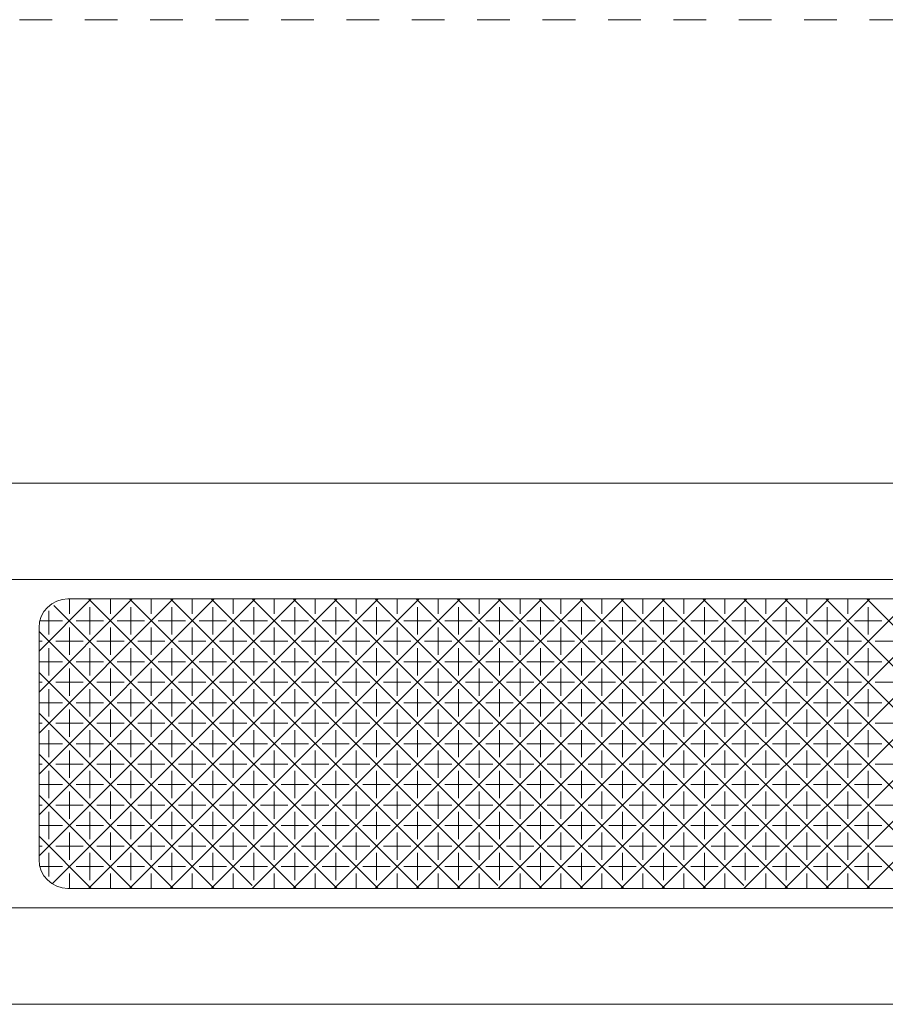
# Model space of a CAD drawing. Units: millimetres. Extents: x -415 to 328, y 905 to 1389.
# Drawn here: x 64 to 109, y 1335 to 1386 of the extents above; entities that cross this region are included whole.
import ezdxf

# ---------------------------------------------------------------- set-up
doc = ezdxf.new("R2010")
doc.units = ezdxf.units.MM
doc.linetypes.add('点線（その他）', pattern=[3.386667, 1.693333, -1.693333])
doc.layers.add('(K)マーカー', color=3, linetype='Continuous', lineweight=9)

msp = doc.modelspace()

# ---------------------------------------------------------------- linework, layer by layer
at = {"layer": '(K)マーカー', "color": 3, "linetype": '点線（その他）', "lineweight": 9}
msp.add_line((-41.249, 1385.751), (258.751, 1385.751), dxfattribs=at)
at = {"layer": '(K)マーカー', "color": 3, "linetype": 'Continuous', "lineweight": 9}
for p, q in [((248.751, 1361.751), (-31.249, 1361.751)), ((243.751, 1356.751), (-26.249, 1356.751)), ((66.251, 1355.751), (151.251, 1355.751)), ((64.751, 1354.251), (64.751, 1342.251)), ((66.251, 1340.751), (151.251, 1340.751)), ((243.751, 1339.751), (-26.249, 1339.751)), ((248.751, 1334.751), (-31.249, 1334.751))]:
    msp.add_line(p, q, dxfattribs=at)
at = {"layer": '(K)マーカー', "color": 2, "linetype": 'Continuous', "lineweight": 9}
for p, q in [((64.751, 1342.436), (78.065, 1355.751)), ((64.751, 1346.679), (73.823, 1355.751)), ((64.751, 1344.558), (75.944, 1355.751)), ((64.751, 1348.8), (71.702, 1355.751)), ((64.751, 1350.922), (69.58, 1355.751)), ((64.751, 1353.043), (67.459, 1355.751)), ((65.431, 1340.995), (80.187, 1355.751)), ((66.324, 1354.969), (66.324, 1355.743)), ((67.309, 1340.751), (82.309, 1355.751)), ((82.309, 1340.751), (67.31, 1355.751)), ((68.446, 1354.969), (68.446, 1355.751)), ((69.43, 1340.751), (84.43, 1355.751)), ((84.431, 1340.751), (69.431, 1355.751)), ((70.567, 1354.969), (70.567, 1355.751)), ((71.551, 1340.751), (86.551, 1355.751)), ((86.552, 1340.751), (71.552, 1355.751)), ((72.688, 1354.969), (72.688, 1355.751)), ((73.672, 1340.751), (88.672, 1355.751)), ((88.513, 1340.912), (73.673, 1355.751)), ((74.81, 1354.969), (74.81, 1355.751)), ((75.794, 1340.751), (90.794, 1355.751)), ((90.795, 1340.751), (75.795, 1355.751)), ((76.931, 1354.969), (76.931, 1355.751)), ((77.915, 1340.751), (92.915, 1355.751)), ((92.916, 1340.751), (77.916, 1355.751)), ((79.052, 1354.969), (79.052, 1355.751)), ((80.037, 1340.751), (95.037, 1355.751)), ((95.038, 1340.751), (80.038, 1355.751)), ((81.174, 1354.969), (81.174, 1355.751)), ((82.158, 1340.751), (97.158, 1355.751)), ((97.159, 1340.751), (82.159, 1355.751)), ((83.295, 1354.969), (83.295, 1355.751)), ((84.279, 1340.751), (99.279, 1355.751)), ((99.28, 1340.751), (84.28, 1355.751)), ((85.416, 1354.969), (85.416, 1355.751)), ((86.401, 1340.751), (101.401, 1355.751)), ((101.241, 1340.912), (86.401, 1355.751)), ((87.538, 1354.969), (87.538, 1355.751)), ((88.522, 1340.751), (103.522, 1355.751)), ((103.523, 1340.751), (88.523, 1355.751)), ((89.659, 1354.969), (89.659, 1355.751)), ((90.644, 1340.751), (105.644, 1355.751)), ((105.644, 1340.751), (90.644, 1355.751)), ((91.78, 1354.969), (91.78, 1355.751)), ((92.765, 1340.751), (107.765, 1355.751)), ((107.765, 1340.751), (92.765, 1355.751)), ((93.902, 1354.969), (93.902, 1355.751)), ((94.886, 1340.751), (109.886, 1355.751)), ((109.887, 1340.751), (94.887, 1355.751)), ((96.023, 1354.969), (96.023, 1355.751)), ((97.007, 1340.751), (112.008, 1355.751)), ((112.008, 1340.751), (97.008, 1355.751)), ((98.144, 1354.969), (98.144, 1355.751)), ((99.129, 1340.751), (114.129, 1355.751)), ((113.969, 1340.912), (99.129, 1355.751)), ((100.266, 1354.969), (100.266, 1355.751)), ((101.25, 1340.751), (116.25, 1355.751)), ((116.251, 1340.751), (101.251, 1355.751)), ((102.387, 1354.969), (102.387, 1355.751)), ((103.372, 1340.751), (118.372, 1355.751)), ((118.372, 1340.751), (103.372, 1355.751)), ((104.508, 1354.969), (104.508, 1355.751)), ((105.493, 1340.751), (120.493, 1355.751)), ((120.494, 1340.751), (105.493, 1355.751)), ((106.63, 1354.969), (106.63, 1355.751)), ((107.614, 1340.751), (122.615, 1355.751)), ((122.615, 1340.751), (107.615, 1355.751)), ((65.264, 1353.908), (65.264, 1355.133)), ((80.188, 1340.751), (65.527, 1355.412)), ((67.385, 1353.908), (67.385, 1355.322)), ((69.506, 1353.908), (69.506, 1355.322)), ((71.628, 1353.908), (71.628, 1355.322)), ((73.749, 1353.908), (73.749, 1355.322)), ((75.87, 1353.908), (75.87, 1355.322)), ((77.992, 1353.908), (77.992, 1355.322)), ((80.113, 1353.908), (80.113, 1355.322)), ((82.234, 1353.908), (82.234, 1355.322)), ((84.356, 1353.908), (84.356, 1355.322)), ((86.477, 1353.908), (86.477, 1355.322)), ((88.598, 1353.908), (88.598, 1355.322)), ((90.72, 1353.908), (90.72, 1355.322)), ((92.841, 1353.908), (92.841, 1355.322)), ((94.962, 1353.908), (94.962, 1355.322)), ((97.083, 1353.908), (97.083, 1355.322)), ((99.205, 1353.908), (99.205, 1355.322)), ((101.326, 1353.908), (101.326, 1355.322)), ((103.447, 1353.908), (103.447, 1355.322)), ((105.569, 1353.908), (105.569, 1355.322)), ((107.69, 1353.908), (107.69, 1355.322)), ((65.971, 1354.615), (64.796, 1354.615)), ((68.092, 1354.615), (66.678, 1354.615)), ((70.213, 1354.615), (68.799, 1354.615)), ((72.335, 1354.615), (70.92, 1354.615)), ((74.456, 1354.615), (73.042, 1354.615)), ((76.577, 1354.615), (75.163, 1354.615)), ((78.699, 1354.615), (77.284, 1354.615)), ((80.82, 1354.615), (79.406, 1354.615)), ((82.941, 1354.615), (81.527, 1354.615)), ((85.063, 1354.615), (83.648, 1354.615)), ((87.184, 1354.615), (85.77, 1354.615)), ((89.305, 1354.615), (87.891, 1354.615)), ((91.427, 1354.615), (90.012, 1354.615)), ((93.548, 1354.615), (92.134, 1354.615)), ((95.669, 1354.615), (94.255, 1354.615)), ((97.791, 1354.615), (96.376, 1354.615)), ((99.912, 1354.615), (98.498, 1354.615)), ((102.033, 1354.615), (100.619, 1354.615)), ((104.155, 1354.615), (102.74, 1354.615)), ((106.276, 1354.615), (104.862, 1354.615)), ((108.397, 1354.615), (106.983, 1354.615)), ((78.067, 1340.751), (64.751, 1354.067)), ((66.324, 1352.847), (66.324, 1354.261)), ((68.446, 1352.847), (68.446, 1354.261)), ((70.567, 1352.847), (70.567, 1354.261)), ((72.688, 1352.847), (72.688, 1354.261)), ((74.81, 1352.847), (74.81, 1354.261)), ((76.931, 1352.847), (76.931, 1354.261)), ((79.052, 1352.847), (79.052, 1354.261)), ((81.174, 1352.847), (81.174, 1354.261)), ((83.295, 1352.847), (83.295, 1354.261)), ((85.416, 1352.847), (85.416, 1354.261)), ((87.538, 1352.847), (87.538, 1354.261)), ((89.659, 1352.847), (89.659, 1354.261)), ((91.78, 1352.847), (91.78, 1354.261)), ((93.902, 1352.847), (93.902, 1354.261)), ((96.023, 1352.847), (96.023, 1354.261)), ((98.144, 1352.847), (98.144, 1354.261)), ((100.266, 1352.847), (100.266, 1354.261)), ((102.387, 1352.847), (102.387, 1354.261)), ((104.508, 1352.847), (104.508, 1354.261)), ((106.63, 1352.847), (106.63, 1354.261)), ((64.751, 1353.554), (64.91, 1353.554)), ((67.031, 1353.554), (65.617, 1353.554)), ((69.153, 1353.554), (67.738, 1353.554)), ((71.274, 1353.554), (69.86, 1353.554)), ((73.395, 1353.554), (71.981, 1353.554)), ((75.517, 1353.554), (74.102, 1353.554)), ((77.638, 1353.554), (76.224, 1353.554)), ((79.759, 1353.554), (78.345, 1353.554)), ((81.881, 1353.554), (80.466, 1353.554)), ((84.002, 1353.554), (82.588, 1353.554)), ((86.123, 1353.554), (84.709, 1353.554)), ((88.245, 1353.554), (86.83, 1353.554)), ((90.366, 1353.554), (88.952, 1353.554)), ((92.487, 1353.554), (91.073, 1353.554)), ((94.609, 1353.554), (93.194, 1353.554)), ((96.73, 1353.554), (95.316, 1353.554)), ((98.851, 1353.554), (97.437, 1353.554)), ((100.973, 1353.554), (99.558, 1353.554)), ((103.094, 1353.554), (101.68, 1353.554)), ((105.215, 1353.554), (103.801, 1353.554)), ((107.337, 1353.554), (105.922, 1353.554)), ((109.458, 1353.554), (108.044, 1353.554)), ((65.264, 1351.786), (65.264, 1353.201)), ((67.385, 1351.786), (67.385, 1353.201)), ((69.506, 1351.786), (69.506, 1353.201)), ((71.628, 1351.786), (71.628, 1353.201)), ((73.749, 1351.786), (73.749, 1353.201)), ((75.87, 1351.786), (75.87, 1353.201)), ((77.992, 1351.786), (77.992, 1353.201)), ((80.113, 1351.786), (80.113, 1353.201)), ((82.234, 1351.786), (82.234, 1353.201)), ((84.356, 1351.786), (84.356, 1353.201)), ((86.477, 1351.786), (86.477, 1353.201)), ((88.598, 1351.786), (88.598, 1353.201)), ((90.72, 1351.786), (90.72, 1353.201)), ((92.841, 1351.786), (92.841, 1353.201)), ((94.962, 1351.786), (94.962, 1353.201)), ((97.083, 1351.786), (97.083, 1353.201)), ((99.205, 1351.786), (99.205, 1353.201)), ((101.326, 1351.786), (101.326, 1353.201)), ((103.447, 1351.786), (103.447, 1353.201)), ((105.569, 1351.786), (105.569, 1353.201)), ((107.69, 1351.786), (107.69, 1353.201)), ((65.971, 1352.494), (64.751, 1352.494)), ((66.324, 1350.726), (66.324, 1352.14)), ((68.092, 1352.494), (66.678, 1352.494)), ((68.446, 1350.726), (68.446, 1352.14)), ((70.213, 1352.494), (68.799, 1352.494)), ((70.567, 1350.726), (70.567, 1352.14)), ((72.335, 1352.494), (70.92, 1352.494)), ((72.688, 1350.726), (72.688, 1352.14)), ((74.456, 1352.494), (73.042, 1352.494)), ((74.81, 1350.726), (74.81, 1352.14)), ((76.577, 1352.494), (75.163, 1352.494)), ((76.931, 1350.726), (76.931, 1352.14)), ((78.699, 1352.494), (77.284, 1352.494)), ((79.052, 1350.726), (79.052, 1352.14)), ((80.82, 1352.494), (79.406, 1352.494)), ((81.174, 1350.726), (81.174, 1352.14)), ((82.941, 1352.494), (81.527, 1352.494)), ((83.295, 1350.726), (83.295, 1352.14)), ((85.063, 1352.494), (83.648, 1352.494)), ((85.416, 1350.726), (85.416, 1352.14)), ((87.184, 1352.494), (85.77, 1352.494)), ((87.538, 1350.726), (87.538, 1352.14)), ((89.305, 1352.494), (87.891, 1352.494)), ((89.659, 1350.726), (89.659, 1352.14)), ((91.427, 1352.494), (90.012, 1352.494)), ((91.78, 1350.726), (91.78, 1352.14)), ((93.548, 1352.494), (92.134, 1352.494)), ((93.902, 1350.726), (93.902, 1352.14)), ((95.669, 1352.494), (94.255, 1352.494)), ((96.023, 1350.726), (96.023, 1352.14)), ((97.791, 1352.494), (96.376, 1352.494)), ((98.144, 1350.726), (98.144, 1352.14)), ((99.912, 1352.494), (98.498, 1352.494)), ((100.266, 1350.726), (100.266, 1352.14)), ((102.033, 1352.494), (100.619, 1352.494)), ((102.387, 1350.726), (102.387, 1352.14)), ((104.155, 1352.494), (102.74, 1352.494)), ((104.508, 1350.726), (104.508, 1352.14)), ((106.276, 1352.494), (104.862, 1352.494)), ((106.63, 1350.726), (106.63, 1352.14)), ((108.397, 1352.494), (106.983, 1352.494)), ((75.785, 1340.912), (64.751, 1351.946)), ((64.751, 1351.433), (64.91, 1351.433)), ((65.264, 1349.665), (65.264, 1351.079)), ((67.031, 1351.433), (65.617, 1351.433)), ((67.385, 1349.665), (67.385, 1351.079)), ((69.153, 1351.433), (67.738, 1351.433)), ((69.506, 1349.665), (69.506, 1351.079)), ((71.274, 1351.433), (69.86, 1351.433)), ((71.628, 1349.665), (71.628, 1351.079)), ((73.395, 1351.433), (71.981, 1351.433)), ((73.749, 1349.665), (73.749, 1351.079)), ((75.517, 1351.433), (74.102, 1351.433)), ((75.87, 1349.665), (75.87, 1351.079)), ((77.638, 1351.433), (76.224, 1351.433)), ((77.992, 1349.665), (77.992, 1351.079)), ((79.759, 1351.433), (78.345, 1351.433)), ((80.113, 1349.665), (80.113, 1351.079)), ((81.881, 1351.433), (80.466, 1351.433)), ((82.234, 1349.665), (82.234, 1351.079)), ((84.002, 1351.433), (82.588, 1351.433)), ((84.356, 1349.665), (84.356, 1351.079)), ((86.123, 1351.433), (84.709, 1351.433)), ((86.477, 1349.665), (86.477, 1351.079)), ((88.245, 1351.433), (86.83, 1351.433)), ((88.598, 1349.665), (88.598, 1351.079)), ((90.366, 1351.433), (88.952, 1351.433)), ((90.72, 1349.665), (90.72, 1351.079)), ((92.487, 1351.433), (91.073, 1351.433)), ((92.841, 1349.665), (92.841, 1351.079)), ((94.609, 1351.433), (93.194, 1351.433)), ((94.962, 1349.665), (94.962, 1351.079)), ((96.73, 1351.433), (95.316, 1351.433)), ((97.083, 1349.665), (97.083, 1351.079)), ((98.851, 1351.433), (97.437, 1351.433)), ((99.205, 1349.665), (99.205, 1351.079)), ((100.973, 1351.433), (99.558, 1351.433)), ((101.326, 1349.665), (101.326, 1351.079)), ((103.094, 1351.433), (101.68, 1351.433)), ((103.447, 1349.665), (103.447, 1351.079)), ((105.215, 1351.433), (103.801, 1351.433)), ((105.569, 1349.665), (105.569, 1351.079)), ((107.337, 1351.433), (105.922, 1351.433)), ((107.69, 1349.665), (107.69, 1351.079)), ((109.458, 1351.433), (108.044, 1351.433)), ((65.971, 1350.372), (64.751, 1350.372)), ((66.324, 1348.605), (66.324, 1350.019)), ((68.092, 1350.372), (66.678, 1350.372)), ((68.446, 1348.605), (68.446, 1350.019)), ((70.213, 1350.372), (68.799, 1350.372)), ((70.567, 1348.605), (70.567, 1350.019)), ((72.335, 1350.372), (70.92, 1350.372)), ((72.688, 1348.605), (72.688, 1350.019)), ((74.456, 1350.372), (73.042, 1350.372)), ((74.81, 1348.605), (74.81, 1350.019)), ((76.577, 1350.372), (75.163, 1350.372)), ((76.931, 1348.605), (76.931, 1350.019)), ((78.699, 1350.372), (77.284, 1350.372)), ((79.052, 1348.605), (79.052, 1350.019)), ((80.82, 1350.372), (79.406, 1350.372)), ((81.174, 1348.605), (81.174, 1350.019)), ((82.941, 1350.372), (81.527, 1350.372)), ((83.295, 1348.605), (83.295, 1350.019)), ((85.063, 1350.372), (83.648, 1350.372)), ((85.416, 1348.605), (85.416, 1350.019)), ((87.184, 1350.372), (85.77, 1350.372)), ((87.538, 1348.605), (87.538, 1350.019)), ((89.305, 1350.372), (87.891, 1350.372)), ((89.659, 1348.605), (89.659, 1350.019)), ((91.427, 1350.372), (90.012, 1350.372)), ((91.78, 1348.605), (91.78, 1350.019)), ((93.548, 1350.372), (92.134, 1350.372)), ((93.902, 1348.605), (93.902, 1350.019)), ((95.669, 1350.372), (94.255, 1350.372)), ((96.023, 1348.605), (96.023, 1350.019)), ((97.791, 1350.372), (96.376, 1350.372)), ((98.144, 1348.605), (98.144, 1350.019)), ((99.912, 1350.372), (98.498, 1350.372)), ((100.266, 1348.605), (100.266, 1350.019)), ((102.033, 1350.372), (100.619, 1350.372)), ((102.387, 1348.605), (102.387, 1350.019)), ((104.155, 1350.372), (102.74, 1350.372)), ((104.508, 1348.605), (104.508, 1350.019)), ((106.276, 1350.372), (104.862, 1350.372)), ((106.63, 1348.605), (106.63, 1350.019)), ((108.397, 1350.372), (106.983, 1350.372)), ((73.824, 1340.751), (64.751, 1349.824)), ((64.751, 1349.312), (64.91, 1349.312)), ((65.264, 1347.544), (65.264, 1348.958)), ((67.031, 1349.312), (65.617, 1349.312)), ((67.385, 1347.544), (67.385, 1348.958)), ((69.153, 1349.312), (67.738, 1349.312)), ((69.506, 1347.544), (69.506, 1348.958)), ((71.274, 1349.312), (69.86, 1349.312)), ((71.628, 1347.544), (71.628, 1348.958)), ((73.395, 1349.312), (71.981, 1349.312)), ((73.749, 1347.544), (73.749, 1348.958)), ((75.517, 1349.312), (74.102, 1349.312)), ((75.87, 1347.544), (75.87, 1348.958)), ((77.638, 1349.312), (76.224, 1349.312)), ((77.992, 1347.544), (77.992, 1348.958)), ((79.759, 1349.312), (78.345, 1349.312)), ((80.113, 1347.544), (80.113, 1348.958)), ((81.881, 1349.312), (80.466, 1349.312)), ((82.234, 1347.544), (82.234, 1348.958)), ((84.002, 1349.312), (82.588, 1349.312)), ((84.356, 1347.544), (84.356, 1348.958)), ((86.123, 1349.312), (84.709, 1349.312)), ((86.477, 1347.544), (86.477, 1348.958)), ((88.245, 1349.312), (86.83, 1349.312)), ((88.598, 1347.544), (88.598, 1348.958)), ((90.366, 1349.312), (88.952, 1349.312)), ((90.72, 1347.544), (90.72, 1348.958)), ((92.487, 1349.312), (91.073, 1349.312)), ((92.841, 1347.544), (92.841, 1348.958)), ((94.609, 1349.312), (93.194, 1349.312)), ((94.962, 1347.544), (94.962, 1348.958)), ((96.73, 1349.312), (95.316, 1349.312)), ((97.083, 1347.544), (97.083, 1348.958)), ((98.851, 1349.312), (97.437, 1349.312)), ((99.205, 1347.544), (99.205, 1348.958)), ((100.973, 1349.312), (99.558, 1349.312)), ((101.326, 1347.544), (101.326, 1348.958)), ((103.094, 1349.312), (101.68, 1349.312)), ((103.447, 1347.544), (103.447, 1348.958)), ((105.215, 1349.312), (103.801, 1349.312)), ((105.569, 1347.544), (105.569, 1348.958)), ((107.337, 1349.312), (105.922, 1349.312)), ((107.69, 1347.544), (107.69, 1348.958)), ((109.458, 1349.312), (108.044, 1349.312)), ((65.971, 1348.251), (64.751, 1348.251)), ((68.092, 1348.251), (66.678, 1348.251)), ((70.213, 1348.251), (68.799, 1348.251)), ((72.335, 1348.251), (70.92, 1348.251)), ((74.456, 1348.251), (73.042, 1348.251)), ((76.577, 1348.251), (75.163, 1348.251)), ((78.699, 1348.251), (77.284, 1348.251)), ((80.82, 1348.251), (79.406, 1348.251)), ((82.941, 1348.251), (81.527, 1348.251)), ((85.063, 1348.251), (83.648, 1348.251)), ((87.184, 1348.251), (85.77, 1348.251)), ((89.305, 1348.251), (87.891, 1348.251)), ((91.427, 1348.251), (90.012, 1348.251)), ((93.548, 1348.251), (92.134, 1348.251)), ((95.669, 1348.251), (94.255, 1348.251)), ((97.791, 1348.251), (96.376, 1348.251)), ((99.912, 1348.251), (98.498, 1348.251)), ((102.033, 1348.251), (100.619, 1348.251)), ((104.155, 1348.251), (102.74, 1348.251)), ((106.276, 1348.251), (104.862, 1348.251)), ((108.397, 1348.251), (106.983, 1348.251)), ((71.703, 1340.751), (64.751, 1347.703)), ((66.324, 1347.897), (66.324, 1346.483)), ((68.446, 1347.897), (68.446, 1346.483)), ((70.567, 1347.897), (70.567, 1346.483)), ((72.688, 1347.897), (72.688, 1346.483)), ((74.81, 1347.897), (74.81, 1346.483)), ((76.931, 1347.897), (76.931, 1346.483)), ((79.052, 1347.897), (79.052, 1346.483)), ((81.174, 1347.897), (81.174, 1346.483)), ((83.295, 1347.897), (83.295, 1346.483)), ((85.416, 1347.897), (85.416, 1346.483)), ((87.538, 1347.897), (87.538, 1346.483)), ((89.659, 1347.897), (89.659, 1346.483)), ((91.78, 1347.897), (91.78, 1346.483)), ((93.902, 1347.897), (93.902, 1346.483)), ((96.023, 1347.897), (96.023, 1346.483)), ((98.144, 1347.897), (98.144, 1346.483)), ((100.266, 1347.897), (100.266, 1346.483)), ((102.387, 1347.897), (102.387, 1346.483)), ((104.508, 1347.897), (104.508, 1346.483)), ((106.63, 1347.897), (106.63, 1346.483)), ((64.751, 1347.19), (64.91, 1347.19)), ((67.031, 1347.19), (65.617, 1347.19)), ((69.153, 1347.19), (67.738, 1347.19)), ((71.274, 1347.19), (69.86, 1347.19)), ((73.395, 1347.19), (71.981, 1347.19)), ((75.517, 1347.19), (74.102, 1347.19)), ((77.638, 1347.19), (76.224, 1347.19)), ((79.759, 1347.19), (78.345, 1347.19)), ((81.881, 1347.19), (80.466, 1347.19)), ((84.002, 1347.19), (82.588, 1347.19)), ((86.123, 1347.19), (84.709, 1347.19)), ((88.245, 1347.19), (86.83, 1347.19)), ((90.366, 1347.19), (88.952, 1347.19)), ((92.487, 1347.19), (91.073, 1347.19)), ((94.609, 1347.19), (93.194, 1347.19)), ((96.73, 1347.19), (95.316, 1347.19)), ((98.851, 1347.19), (97.437, 1347.19)), ((100.973, 1347.19), (99.558, 1347.19)), ((103.094, 1347.19), (101.68, 1347.19)), ((105.215, 1347.19), (103.801, 1347.19)), ((107.337, 1347.19), (105.922, 1347.19)), ((109.458, 1347.19), (108.044, 1347.19)), ((65.264, 1346.837), (65.264, 1345.423)), ((67.385, 1346.837), (67.385, 1345.423)), ((69.506, 1346.837), (69.506, 1345.423)), ((71.628, 1346.837), (71.628, 1345.423)), ((73.749, 1346.837), (73.749, 1345.423)), ((75.87, 1346.837), (75.87, 1345.423)), ((77.992, 1346.837), (77.992, 1345.423)), ((80.113, 1346.837), (80.113, 1345.423)), ((82.234, 1346.837), (82.234, 1345.423)), ((84.356, 1346.837), (84.356, 1345.423)), ((86.477, 1346.837), (86.477, 1345.423)), ((88.598, 1346.837), (88.598, 1345.423)), ((90.72, 1346.837), (90.72, 1345.423)), ((92.841, 1346.837), (92.841, 1345.423)), ((94.962, 1346.837), (94.962, 1345.423)), ((97.083, 1346.837), (97.083, 1345.423)), ((99.205, 1346.837), (99.205, 1345.423)), ((101.326, 1346.837), (101.326, 1345.423)), ((103.447, 1346.837), (103.447, 1345.423)), ((105.569, 1346.837), (105.569, 1345.423)), ((107.69, 1346.837), (107.69, 1345.423)), ((65.971, 1346.13), (64.751, 1346.13)), ((68.092, 1346.13), (66.678, 1346.13)), ((70.213, 1346.13), (68.799, 1346.13)), ((72.335, 1346.13), (70.92, 1346.13)), ((74.456, 1346.13), (73.042, 1346.13)), ((76.577, 1346.13), (75.163, 1346.13)), ((78.699, 1346.13), (77.284, 1346.13)), ((80.82, 1346.13), (79.406, 1346.13)), ((82.941, 1346.13), (81.527, 1346.13)), ((85.063, 1346.13), (83.648, 1346.13)), ((87.184, 1346.13), (85.77, 1346.13)), ((89.305, 1346.13), (87.891, 1346.13)), ((91.427, 1346.13), (90.012, 1346.13)), ((93.548, 1346.13), (92.134, 1346.13)), ((95.669, 1346.13), (94.255, 1346.13)), ((97.791, 1346.13), (96.376, 1346.13)), ((99.912, 1346.13), (98.498, 1346.13)), ((102.033, 1346.13), (100.619, 1346.13)), ((104.155, 1346.13), (102.74, 1346.13)), ((106.276, 1346.13), (104.862, 1346.13)), ((108.397, 1346.13), (106.983, 1346.13)), ((69.582, 1340.751), (64.751, 1345.582)), ((66.324, 1345.776), (66.324, 1344.362)), ((68.446, 1345.776), (68.446, 1344.362)), ((70.567, 1345.776), (70.567, 1344.362)), ((72.688, 1345.776), (72.688, 1344.362)), ((74.81, 1345.776), (74.81, 1344.362)), ((76.931, 1345.776), (76.931, 1344.362)), ((79.052, 1345.776), (79.052, 1344.362)), ((81.174, 1345.776), (81.174, 1344.362)), ((83.295, 1345.776), (83.295, 1344.362)), ((85.416, 1345.776), (85.416, 1344.362)), ((87.538, 1345.776), (87.538, 1344.362)), ((89.659, 1345.776), (89.659, 1344.362)), ((91.78, 1345.776), (91.78, 1344.362)), ((93.902, 1345.776), (93.902, 1344.362)), ((96.023, 1345.776), (96.023, 1344.362)), ((98.144, 1345.776), (98.144, 1344.362)), ((100.266, 1345.776), (100.266, 1344.362)), ((102.387, 1345.776), (102.387, 1344.362)), ((104.508, 1345.776), (104.508, 1344.362)), ((106.63, 1345.776), (106.63, 1344.362)), ((64.751, 1345.069), (64.91, 1345.069)), ((67.031, 1345.069), (65.617, 1345.069)), ((69.153, 1345.069), (67.738, 1345.069)), ((71.274, 1345.069), (69.86, 1345.069)), ((73.395, 1345.069), (71.981, 1345.069)), ((75.517, 1345.069), (74.102, 1345.069)), ((77.638, 1345.069), (76.224, 1345.069)), ((79.759, 1345.069), (78.345, 1345.069)), ((81.881, 1345.069), (80.466, 1345.069)), ((84.002, 1345.069), (82.588, 1345.069)), ((86.123, 1345.069), (84.709, 1345.069)), ((88.245, 1345.069), (86.83, 1345.069)), ((90.366, 1345.069), (88.952, 1345.069)), ((92.487, 1345.069), (91.073, 1345.069)), ((94.609, 1345.069), (93.194, 1345.069)), ((96.73, 1345.069), (95.316, 1345.069)), ((98.851, 1345.069), (97.437, 1345.069)), ((100.973, 1345.069), (99.558, 1345.069)), ((103.094, 1345.069), (101.68, 1345.069)), ((105.215, 1345.069), (103.801, 1345.069)), ((107.337, 1345.069), (105.922, 1345.069)), ((109.458, 1345.069), (108.044, 1345.069)), ((65.264, 1344.715), (65.264, 1343.301)), ((67.385, 1344.715), (67.385, 1343.301)), ((69.506, 1344.715), (69.506, 1343.301)), ((71.628, 1344.715), (71.628, 1343.301)), ((73.749, 1344.715), (73.749, 1343.301)), ((75.87, 1344.715), (75.87, 1343.301)), ((77.992, 1344.715), (77.992, 1343.301)), ((80.113, 1344.715), (80.113, 1343.301)), ((82.234, 1344.715), (82.234, 1343.301)), ((84.356, 1344.715), (84.356, 1343.301)), ((86.477, 1344.715), (86.477, 1343.301)), ((88.598, 1344.715), (88.598, 1343.301)), ((90.72, 1344.715), (90.72, 1343.301)), ((92.841, 1344.715), (92.841, 1343.301)), ((94.962, 1344.715), (94.962, 1343.301)), ((97.083, 1344.715), (97.083, 1343.301)), ((99.205, 1344.715), (99.205, 1343.301)), ((101.326, 1344.715), (101.326, 1343.301)), ((103.447, 1344.715), (103.447, 1343.301)), ((105.569, 1344.715), (105.569, 1343.301)), ((107.69, 1344.715), (107.69, 1343.301)), ((65.971, 1344.008), (64.751, 1344.008)), ((68.092, 1344.008), (66.678, 1344.008)), ((70.213, 1344.008), (68.799, 1344.008)), ((72.335, 1344.008), (70.92, 1344.008)), ((74.456, 1344.008), (73.042, 1344.008)), ((76.577, 1344.008), (75.163, 1344.008)), ((78.699, 1344.008), (77.284, 1344.008)), ((80.82, 1344.008), (79.406, 1344.008)), ((82.941, 1344.008), (81.527, 1344.008)), ((85.063, 1344.008), (83.648, 1344.008)), ((87.184, 1344.008), (85.77, 1344.008)), ((89.305, 1344.008), (87.891, 1344.008)), ((91.427, 1344.008), (90.012, 1344.008)), ((93.548, 1344.008), (92.134, 1344.008)), ((95.669, 1344.008), (94.255, 1344.008)), ((97.791, 1344.008), (96.376, 1344.008)), ((99.912, 1344.008), (98.498, 1344.008)), ((102.033, 1344.008), (100.619, 1344.008)), ((104.155, 1344.008), (102.74, 1344.008)), ((106.276, 1344.008), (104.862, 1344.008)), ((108.397, 1344.008), (106.983, 1344.008)), ((67.46, 1340.751), (64.751, 1343.46)), ((66.324, 1343.655), (66.324, 1342.241)), ((68.446, 1343.655), (68.446, 1342.241)), ((70.567, 1343.655), (70.567, 1342.241)), ((72.688, 1343.655), (72.688, 1342.241)), ((74.81, 1343.655), (74.81, 1342.241)), ((76.931, 1343.655), (76.931, 1342.241)), ((79.052, 1343.655), (79.052, 1342.241)), ((81.174, 1343.655), (81.174, 1342.241)), ((83.295, 1343.655), (83.295, 1342.241)), ((85.416, 1343.655), (85.416, 1342.241)), ((87.538, 1343.655), (87.538, 1342.241)), ((89.659, 1343.655), (89.659, 1342.241)), ((91.78, 1343.655), (91.78, 1342.241)), ((93.902, 1343.655), (93.902, 1342.241)), ((96.023, 1343.655), (96.023, 1342.241)), ((98.144, 1343.655), (98.144, 1342.241)), ((100.266, 1343.655), (100.266, 1342.241)), ((102.387, 1343.655), (102.387, 1342.241)), ((104.508, 1343.655), (104.508, 1342.241)), ((106.63, 1343.655), (106.63, 1342.241)), ((64.751, 1342.948), (64.91, 1342.948)), ((67.031, 1342.948), (65.617, 1342.948)), ((69.153, 1342.948), (67.738, 1342.948)), ((71.274, 1342.948), (69.86, 1342.948)), ((73.395, 1342.948), (71.981, 1342.948)), ((75.517, 1342.948), (74.102, 1342.948)), ((77.638, 1342.948), (76.224, 1342.948)), ((79.759, 1342.948), (78.345, 1342.948)), ((81.881, 1342.948), (80.466, 1342.948)), ((84.002, 1342.948), (82.588, 1342.948)), ((86.123, 1342.948), (84.709, 1342.948)), ((88.245, 1342.948), (86.83, 1342.948)), ((90.366, 1342.948), (88.952, 1342.948)), ((92.487, 1342.948), (91.073, 1342.948)), ((94.609, 1342.948), (93.194, 1342.948)), ((96.73, 1342.948), (95.316, 1342.948)), ((98.851, 1342.948), (97.437, 1342.948)), ((100.973, 1342.948), (99.558, 1342.948)), ((103.094, 1342.948), (101.68, 1342.948)), ((105.215, 1342.948), (103.801, 1342.948)), ((107.337, 1342.948), (105.922, 1342.948)), ((109.458, 1342.948), (108.044, 1342.948)), ((65.264, 1342.594), (65.264, 1341.369)), ((67.385, 1342.594), (67.385, 1341.18)), ((69.506, 1342.594), (69.506, 1341.18)), ((71.628, 1342.594), (71.628, 1341.18)), ((73.749, 1342.594), (73.749, 1341.18)), ((75.87, 1342.594), (75.87, 1341.18)), ((77.992, 1342.594), (77.992, 1341.18)), ((80.113, 1342.594), (80.113, 1341.18)), ((82.234, 1342.594), (82.234, 1341.18)), ((84.356, 1342.594), (84.356, 1341.18)), ((86.477, 1342.594), (86.477, 1341.18)), ((88.598, 1342.594), (88.598, 1341.18)), ((90.72, 1342.594), (90.72, 1341.18)), ((92.841, 1342.594), (92.841, 1341.18)), ((94.962, 1342.594), (94.962, 1341.18)), ((97.083, 1342.594), (97.083, 1341.18)), ((99.205, 1342.594), (99.205, 1341.18)), ((101.326, 1342.594), (101.326, 1341.18)), ((103.447, 1342.594), (103.447, 1341.18)), ((105.569, 1342.594), (105.569, 1341.18)), ((107.69, 1342.594), (107.69, 1341.18)), ((65.971, 1341.887), (64.796, 1341.887)), ((68.092, 1341.887), (66.678, 1341.887)), ((70.213, 1341.887), (68.799, 1341.887)), ((72.335, 1341.887), (70.92, 1341.887)), ((74.456, 1341.887), (73.042, 1341.887)), ((76.577, 1341.887), (75.163, 1341.887)), ((78.699, 1341.887), (77.284, 1341.887)), ((80.82, 1341.887), (79.406, 1341.887)), ((82.941, 1341.887), (81.527, 1341.887)), ((85.063, 1341.887), (83.648, 1341.887)), ((87.184, 1341.887), (85.77, 1341.887)), ((89.305, 1341.887), (87.891, 1341.887)), ((91.427, 1341.887), (90.012, 1341.887)), ((93.548, 1341.887), (92.134, 1341.887)), ((95.669, 1341.887), (94.255, 1341.887)), ((97.791, 1341.887), (96.376, 1341.887)), ((99.912, 1341.887), (98.498, 1341.887)), ((102.033, 1341.887), (100.619, 1341.887)), ((104.155, 1341.887), (102.74, 1341.887)), ((106.276, 1341.887), (104.862, 1341.887)), ((108.397, 1341.887), (106.983, 1341.887)), ((66.324, 1341.534), (66.324, 1340.759)), ((68.446, 1341.534), (68.446, 1340.751)), ((70.567, 1341.534), (70.567, 1340.751)), ((72.688, 1341.534), (72.688, 1340.751)), ((74.81, 1341.534), (74.81, 1340.751)), ((76.931, 1341.534), (76.931, 1340.751)), ((79.052, 1341.534), (79.052, 1340.751)), ((81.174, 1341.534), (81.174, 1340.751)), ((83.295, 1341.534), (83.295, 1340.751)), ((85.416, 1341.534), (85.416, 1340.751)), ((87.538, 1341.534), (87.538, 1340.751)), ((89.659, 1341.534), (89.659, 1340.751)), ((91.78, 1341.534), (91.78, 1340.751)), ((93.902, 1341.534), (93.902, 1340.751)), ((96.023, 1341.534), (96.023, 1340.751)), ((98.144, 1341.534), (98.144, 1340.751)), ((100.266, 1341.534), (100.266, 1340.751)), ((102.387, 1341.534), (102.387, 1340.751)), ((104.508, 1341.534), (104.508, 1340.751)), ((106.63, 1341.534), (106.63, 1340.751))]:
    msp.add_line(p, q, dxfattribs=at)
at = {"layer": '(K)マーカー', "color": 3, "linetype": 'Continuous', "lineweight": 9}
for centre, start, end in [((66.251, 1354.251), 90, 180), ((66.251, 1342.251), 180, 270)]:
    msp.add_arc(centre, 1.5, start, end, dxfattribs=at)

doc.saveas('drawing.dxf')
